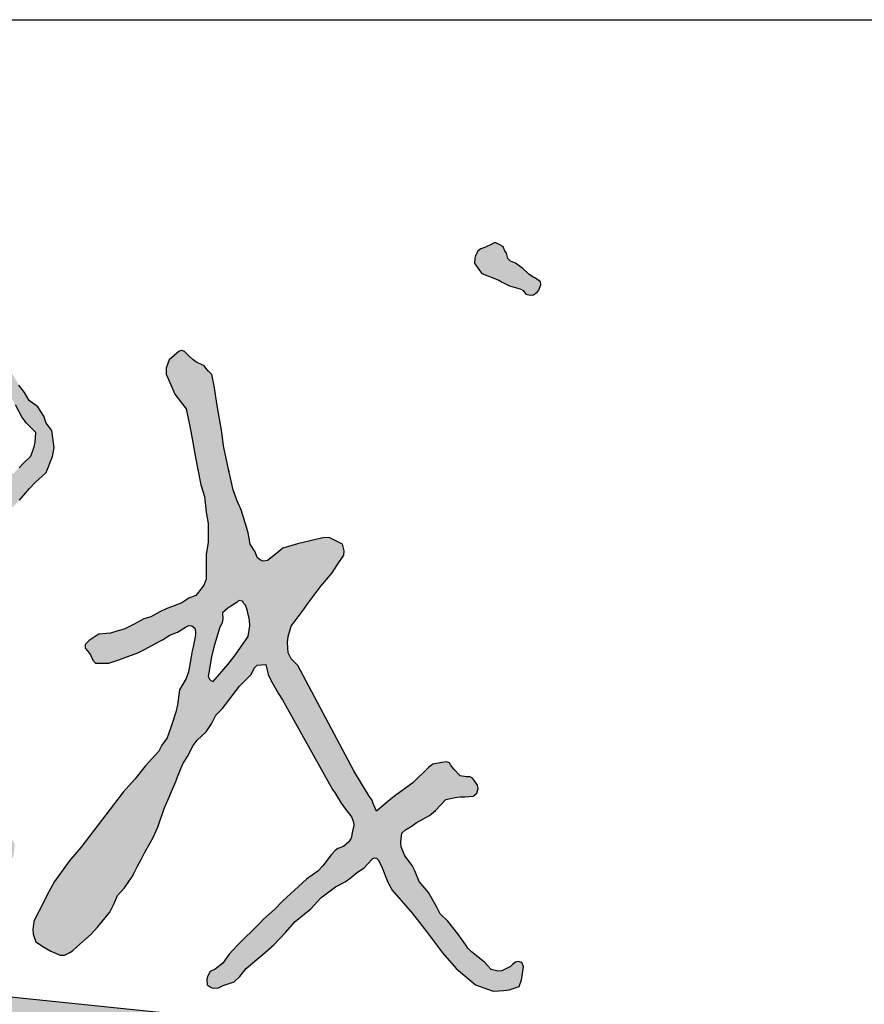
# Model space of a CAD drawing. Extents: x 1659741 to 1973238, y 1775273 to 2675707.
# Drawn here: x 1768856 to 1770504, y 1779351 to 1781273 of the extents above; entities that cross this region are included whole.
import ezdxf

# ---------------------------------------------------------------- set-up
doc = ezdxf.new("R2010")
doc.units = 0
doc.header["$LTSCALE"] = 1000
doc.header["$MEASUREMENT"] = 0
doc.layers.get('0').update_dxf_attribs({"linetype": 'CONTINUOUS'})
doc.layers.add('电子手签名', color=4, linetype='CONTINUOUS')

# ---------------------------------------------------------------- blocks, each defined once
blk = doc.blocks.new('hydzqm')
blk.add_hatch(color=2).paths.add_polyline_path([(14.825, 8.2577), (14.8462, 8.2615), (14.8714, 8.2797), (14.8839, 8.2922), (14.8967, 8.3312), (14.8934, 8.3497), (14.86, 8.3737), (14.8452, 8.3811), (14.8145, 8.4005), (14.7742, 8.4396), (14.7256, 8.4742), (14.6909, 8.4882), (14.6734, 8.5077), (14.6631, 8.5436), (14.6535, 8.5596), (14.6422, 8.5853), (14.6424, 8.5849), (14.6144, 8.602), (14.5922, 8.6131), (14.5811, 8.6131), (14.5589, 8.602), (14.5211, 8.5847), (14.4894, 8.5714), (14.4686, 8.5575), (14.453, 8.5269), (14.4485, 8.5085), (14.4477, 8.4742), (14.4753, 8.4313), (14.4964, 8.4047), (14.6117, 8.3608), (14.6354, 8.3469), (14.6839, 8.3213), (14.7325, 8.3074), (14.7614, 8.2992), (14.7763, 8.2893), (14.795, 8.2658)])
h = blk.add_hatch(color=2)
h.paths.add_polyline_path([(11.1345, 4.3065), (11.2456, 4.3899), (11.2955, 4.4231), (11.322, 4.4524), (11.3293, 4.5104), (11.3307, 4.5399), (11.3103, 4.5729), (11.2665, 4.5844), (11.2387, 4.5844), (11.2163, 4.5859), (11.1831, 4.5913), (11.0994, 4.5801), (11.0576, 4.5731), (10.9747, 4.5566), (10.954, 4.5595), (10.9588, 4.5913), (11.0043, 4.6556), (11.0581, 4.7025), (11.1017, 4.771), (11.1375, 4.8354), (11.1623, 4.8761), (11.1804, 4.9075), (11.184, 4.9339), (11.1695, 4.9684), (11.136, 4.9872), (11.1025, 4.9998), (11.0826, 5.0012), (11.0351, 4.9918), (11.021, 4.9847), (11.0025, 4.9761), (10.9628, 4.957), (10.808, 4.8831), (10.6819, 4.8348), (10.6135, 4.8066), (10.5914, 4.802), (10.551, 4.8066), (10.5359, 4.8239), (10.5319, 4.8399), (10.5371, 4.8622), (10.6239, 4.9984), (10.6608, 5.0722), (10.7177, 5.2234), (10.7588, 5.3315), (10.7825, 5.3847), (10.8358, 5.4874), (10.8548, 5.6058), (10.8688, 5.6648), (10.9053, 5.7791), (10.9039, 5.8518), (10.9082, 5.8892), (10.9261, 5.9597), (10.9269, 5.9853), (10.9469, 6.0014), (10.9381, 6.0453), (10.9414, 6.0721), (10.9608, 6.1125), (10.9608, 6.1847), (10.9608, 6.2209), (10.9608, 6.2931), (10.9798, 6.3877), (10.9895, 6.4349), (11.0095, 6.5293), (11.061, 6.5925), (11.1136, 6.6473), (11.197, 6.7307), (11.2526, 6.7863), (11.3259, 6.8289), (11.3637, 6.8696), (11.4312, 6.949), (11.4676, 6.9868), (11.5443, 7.0572), (11.5863, 7.1642), (11.5978, 7.2238), (11.5834, 7.341), (11.5443, 7.3906), (11.5289, 7.4378), (11.4887, 7.5017), (11.4301, 7.5449), (11.3984, 7.599), (11.3592, 7.6495), (11.3104, 7.7335), (11.2704, 7.8083), (11.2456, 7.849), (11.1977, 7.9353), (11.1711, 7.9772), (11.1203, 8.0765), (11.087, 8.1716), (11.0771, 8.2042), (11.0511, 8.2658), (10.9886, 8.3839), (10.9575, 8.4044), (10.9053, 8.4255), (10.8415, 8.4387), (10.7942, 8.4492), (10.7762, 8.4462), (10.7663, 8.4325), (10.7498, 8.3911), (10.7481, 8.3644), (10.7619, 8.3077), (10.7802, 8.2046), (10.7802, 8.1602), (10.7802, 8.0713), (10.7979, 7.9655), (10.8219, 7.8323), (10.8358, 7.6823), (10.8358, 7.5073), (10.8358, 7.3906), (10.8416, 7.2543), (10.8424, 7.0897), (10.8427, 7.0849), (10.8358, 6.9179), (10.8497, 6.8099), (10.8497, 6.7376), (10.8076, 6.6601), (10.7546, 6.6078), (10.6813, 6.5978), (10.6302, 6.5626), (10.5776, 6.5311), (10.5012, 6.494), (10.4698, 6.476), (10.3714, 6.4303), (10.291, 6.3948), (10.1727, 6.2762), (10.1412, 6.2514), (10.1317, 6.219), (10.1356, 6.1957), (10.1551, 6.1681), (10.1765, 6.1485), (10.1959, 6.1427), (10.2246, 6.1472), (10.2507, 6.1505), (10.2642, 6.155), (10.2871, 6.1681), (10.3763, 6.2275), (10.4223, 6.2554), (10.5163, 6.307), (10.5857, 6.3417), (10.7099, 6.4089), (10.7694, 6.4343), (10.7941, 6.439), (10.8108, 6.4306), (10.815, 6.4042), (10.8273, 6.3498), (10.8219, 6.3139), (10.8177, 6.2848), (10.815, 6.2653), (10.7983, 6.1486), (10.79, 6.0903), (10.7679, 5.9393), (10.7483, 5.8624), (10.7427, 5.8347), (10.7316, 5.7791), (10.7193, 5.6784), (10.7109, 5.6282), (10.6899, 5.529), (10.6733, 5.4624), (10.6649, 5.429), (10.6483, 5.3623), (10.6274, 5.291), (10.606, 5.2174), (10.5413, 5.0718), (10.5171, 5.025), (10.4607, 4.9386), (10.4237, 4.8529), (10.3994, 4.8114), (10.3426, 4.7372), (9.6111, 4.4252), (9.5841, 4.4228), (9.5112, 4.415), (9.4649, 4.3941), (9.4397, 4.376), (9.4154, 4.346), (9.4052, 4.3285), (9.391, 4.2926), (9.3878, 4.2562), (9.3909, 4.2361), (9.4049, 4.2023), (9.4185, 4.1799), (9.4344, 4.17), (9.4605, 4.1676), (9.5238, 4.1566), (10.6458, 4.6506), (10.6606, 4.6581), (10.6691, 4.6747), (10.7004, 4.6866), (10.7236, 4.6846), (10.7524, 4.6677), (10.7539, 4.6285), (10.751, 4.6078), (10.7386, 4.5705), (10.7175, 4.5375), (10.6969, 4.508), (10.6789, 4.4687), (10.5975, 4.328), (10.5594, 4.2715), (10.4746, 4.1676), (10.4592, 4.12), (10.4576, 4.0917), (10.4677, 4.0426), (10.5024, 4.0104), (10.5181, 3.9918), (10.5304, 3.9284), (10.5208, 3.8661), (10.5024, 3.8412), (10.4701, 3.7892), (10.45, 3.7647), (10.4029, 3.6948), (10.3886, 3.6631), (10.3496, 3.6536), (10.2662, 3.6744), (9.8772, 3.8342), (9.7936, 3.8765), (9.7418, 3.9095), (9.7154, 3.9177), (9.6689, 3.9176), (9.6507, 3.9142), (9.6306, 3.8933), (9.6237, 3.8733), (9.6202, 3.8481), (9.6239, 3.8024), (9.6297, 3.779), (9.648, 3.737), (9.7027, 3.6931), (9.7323, 3.6733), (9.9467, 3.5494), (9.9603, 3.5431), (9.9938, 3.5105), (10.0291, 3.4724), (10.0519, 3.4667), (10.0856, 3.473), (10.1412, 3.48), (10.1805, 3.4828), (10.2037, 3.473), (10.2176, 3.4452), (10.2091, 3.4051), (10.1978, 3.3841), (10.169, 3.3549), (10.141, 3.3141), (10.118, 3.296), (10.0478, 3.2248), (10.0231, 3.1952), (9.9731, 3.1452), (9.9481, 3.1202), (9.8858, 3.0451), (9.8356, 3.0076), (9.7771, 2.955), (9.7479, 2.9286), (9.6802, 2.8929), (9.63, 2.8715), (9.6133, 2.8548), (9.6088, 2.8241), (9.6122, 2.8056), (9.6533, 2.7893), (9.6767, 2.7846), (9.7383, 2.7854), (9.7957, 2.8025), (9.8239, 2.8138), (9.8772, 2.8409), (10.0026, 2.9368), (10.0301, 2.966), (10.0787, 3.0384), (10.1053, 3.0733), (10.1905, 3.1373), (10.2246, 3.1743), (10.2494, 3.2146), (10.301, 3.2646), (10.3357, 3.3133), (10.3784, 3.375), (10.4023, 3.4045), (10.4538, 3.4591), (10.4743, 3.4656), (10.4885, 3.4661), (10.5296, 3.4527), (10.558, 3.4522), (16.3093, 2.8409), (16.6567, 2.8545), (16.7955, 2.8618), (16.84, 2.8783), (16.8622, 2.8866), (16.9066, 2.9034), (16.9176, 2.9354), (16.9205, 2.953), (16.9205, 2.9868), (16.8983, 2.9923), (16.8872, 2.9951), (16.865, 3.0007), (16.8704, 2.9868), (16.8646, 2.9723), (16.8511, 2.966), (16.8228, 2.9674), (16.8083, 2.9703), (16.7816, 2.9798), (16.7271, 2.9688), (16.698, 2.9673), (16.3351, 2.9824), (10.996, 3.5332), (10.9539, 3.5425), (10.8329, 3.5714), (10.745, 3.5936), (10.6498, 3.6051), (10.6135, 3.605), (10.5909, 3.6332), (10.5885, 3.6639), (10.6066, 3.6953), (10.6432, 3.7543), (10.6643, 3.7826), (10.7108, 3.8342), (10.7404, 3.8832), (10.7552, 3.9037)])
h.paths.add_polyline_path([(11.0549, 6.8325), (11.0255, 6.8434), (11.008, 6.8581), (11.008, 6.8812), (11.0164, 6.9738), (11.0219, 7.1571), (11.0205, 7.2492), (11.0095, 7.4322), (11.0164, 7.5156), (11.0164, 7.6045), (11.0164, 7.649), (11.0164, 7.7379), (11.0002, 7.7801), (10.9956, 7.849), (10.9864, 7.8926), (10.988, 7.918), (11.0025, 7.9601), (11.0203, 7.9746), (11.0356, 7.9785), (11.0581, 7.974), (11.0841, 7.9215), (11.0996, 7.8961), (11.1654, 7.8073), (11.1952, 7.759), (11.2562, 7.6403), (11.2826, 7.5986), (11.3359, 7.5156), (11.3795, 7.433), (11.4085, 7.3938), (11.4748, 7.3281), (11.4698, 7.2629), (11.4626, 7.2297), (11.4401, 7.1683), (11.3873, 7.1155), (11.3609, 7.0891), (11.2995, 7.0288), (11.2699, 6.9957), (11.2387, 6.946), (11.21, 6.9289), (11.1523, 6.8914), (11.1286, 6.8736), (11.0789, 6.8488)], flags=16)
h = blk.add_hatch(color=2)
h.paths.add_polyline_path([(13.4058, 6.2862), (13.4822, 6.3765), (13.5147, 6.4273), (13.5615, 6.4971), (13.5631, 6.525), (13.5517, 6.5709), (13.4614, 6.6154), (13.4194, 6.6142), (13.2475, 6.5737), (13.1488, 6.5432), (13.1069, 6.5102), (13.0446, 6.4598), (13.0159, 6.4558), (12.997, 6.4615), (12.9752, 6.4806), (12.9613, 6.5192), (12.9266, 6.5709), (12.9128, 6.6472), (12.903, 6.6852), (12.8666, 6.8046), (12.8363, 6.8696), (12.8115, 6.9398), (12.7833, 7.0673), (12.746, 7.2378), (12.7354, 7.3297), (12.704, 7.5113), (12.6834, 7.6448), (12.6668, 7.7198), (12.6429, 7.7437), (12.614, 7.7795), (12.5584, 7.8073), (12.5375, 7.8227), (12.5112, 7.8476), (12.482, 7.8768), (12.463, 7.8837), (12.4459, 7.8788), (12.3778, 7.8212), (12.3571, 7.7638), (12.357, 7.724), (12.3814, 7.6658), (12.4169, 7.5874), (12.4931, 7.4878), (12.5126, 7.3906), (12.5237, 7.335), (12.5584, 7.1475), (12.5718, 7.0779), (12.5931, 6.9738), (12.6164, 6.8929), (12.6279, 6.7877), (12.6418, 6.7099), (12.6418, 6.5848), (12.6279, 6.5015), (12.6279, 6.4348), (12.6279, 6.4015), (12.6279, 6.3348), (12.6148, 6.2969), (12.6022, 6.2781), (12.5584, 6.2236), (12.5122, 6.2061), (12.4647, 6.1724), (12.4123, 6.1528), (12.3617, 6.1345), (12.3153, 6.1125), (12.2528, 6.0778), (12.2072, 6.0646), (12.1406, 6.0277), (12.0722, 5.9944), (12.0244, 5.9818), (11.9802, 5.9679), (11.9018, 5.9613), (11.8771, 5.9451), (11.8357, 5.9176), (11.8082, 5.8902), (11.8082, 5.8652), (11.8249, 5.8486), (11.8448, 5.8216), (11.8606, 5.7854), (11.8777, 5.7652), (11.9388, 5.7652), (11.9694, 5.7652), (12.0361, 5.7862), (12.0722, 5.7999), (12.1652, 5.8349), (12.2106, 5.8576), (12.3189, 5.9154), (12.3319, 5.9218), (12.3825, 5.9546), (12.3993, 5.9616), (12.4334, 5.9736), (12.489, 6.0083), (12.5112, 6.0201), (12.5323, 6.0177), (12.5515, 6.0014), (12.5568, 5.9741), (12.5568, 5.9592), (12.5515, 5.9319), (12.5404, 5.8763), (12.5348, 5.8486), (12.5237, 5.793), (12.5099, 5.7053), (12.4934, 5.6604), (12.4473, 5.5846), (12.4342, 5.483), (12.4229, 5.4321), (12.3917, 5.3345), (12.3645, 5.2596), (12.3292, 5.2095), (12.3084, 5.1678), (12.2599, 5.1156), (12.2143, 5.0661), (12.1451, 4.978), (12.0652, 4.89), (11.7791, 4.5146), (11.6983, 4.4208), (11.5999, 4.2857), (11.5512, 4.1954), (11.5096, 4.112), (11.4818, 4.0565), (11.4609, 4.0148), (11.453, 3.9595), (11.4561, 3.9285), (11.4748, 3.8759), (11.5334, 3.838), (11.5755, 3.8127), (11.6391, 3.7856), (11.6693, 3.7856), (11.7051, 3.8037), (11.7222, 3.8151), (11.7527, 3.8412), (11.8484, 3.9287), (11.8934, 3.9765), (11.9749, 4.0773), (12.0055, 4.1357), (12.0287, 4.1905), (12.0758, 4.243), (12.125, 4.3149), (12.1375, 4.3399), (12.1625, 4.3899), (12.1898, 4.4385), (12.2111, 4.4802), (12.2503, 4.5479), (12.2685, 4.5828), (12.3014, 4.6538), (12.3431, 4.7789), (12.3778, 4.8553), (12.3874, 4.879), (12.4226, 4.9627), (12.4339, 4.9949), (12.4707, 5.0814), (12.5028, 5.1331), (12.5412, 5.2071), (12.5676, 5.2423), (12.6279, 5.2998), (12.6649, 5.3543), (12.695, 5.4117), (12.7403, 5.4582), (12.8192, 5.5601), (12.854, 5.608), (12.9335, 5.6888), (12.9544, 5.7311), (12.9746, 5.7513), (13.0335, 5.7555), (13.0483, 5.6869), (13.0655, 5.6541), (13.1154, 5.5602), (13.1451, 5.515), (13.4846, 4.9081), (13.5031, 4.8831), (13.5425, 4.8159), (13.5649, 4.7836), (13.6142, 4.7233), (13.6272, 4.6865), (13.6288, 4.6643), (13.6212, 4.6261), (13.6105, 4.5786), (13.5955, 4.5536), (13.5586, 4.5219), (13.5212, 4.5077), (13.5028, 4.4955), (13.4753, 4.4663), (13.4192, 4.3905), (13.3844, 4.3557), (13.3086, 4.2996), (13.1724, 4.1773), (13.146, 4.1509), (13.0933, 4.0982), (13.0169, 4.0287), (12.9949, 4.0048), (12.8386, 3.8523), (12.7835, 3.7925), (12.7409, 3.7325), (12.689, 3.6911), (12.6557, 3.6744), (12.6379, 3.6419), (12.6331, 3.6212), (12.6348, 3.5841), (12.6614, 3.5669), (12.6796, 3.562), (12.7112, 3.5633), (12.7445, 3.5801), (12.8194, 3.6047), (12.8574, 3.6416), (12.8988, 3.6953), (12.9744, 3.7585), (13.0119, 3.7904), (13.0863, 3.855), (13.1663, 3.9383), (13.2322, 4.0148), (13.3375, 4.1), (13.4058, 4.1746), (13.5054, 4.2493), (13.5711, 4.2828), (13.6142, 4.3135), (13.6476, 4.3427), (13.6976, 4.376), (13.7531, 4.4356), (13.7531, 4.4385), (13.7685, 4.4454), (13.7825, 4.4431), (13.7948, 4.4316), (13.8156, 4.3899), (13.8595, 4.2801), (13.8897, 4.2268), (14.0278, 4.0674), (14.1217, 3.9456), (14.2291, 3.8009), (14.3232, 3.6952), (14.4547, 3.5841), (14.5728, 3.5425), (14.6458, 3.5458), (14.6827, 3.5515), (14.7497, 3.573), (14.7663, 3.6193), (14.7705, 3.6447), (14.7785, 3.709), (14.7673, 3.737), (14.7424, 3.7432), (14.7246, 3.7392), (14.7047, 3.7231), (14.6881, 3.7064), (14.6871, 3.7055), (14.6327, 3.6786), (14.6048, 3.6769), (14.5589, 3.6883), (14.515, 3.7374), (14.4268, 3.8079), (14.4006, 3.8342), (14.3868, 3.8572), (14.3628, 3.8894), (14.333, 3.9295), (14.3, 3.9723), (14.266, 4.0166), (14.2142, 4.0655), (14.1907, 4.112), (14.1352, 4.2093), (14.0726, 4.2857), (14.0419, 4.3577), (14.0236, 4.3928), (13.974, 4.4593), (13.9489, 4.5192), (13.9474, 4.5514), (13.9546, 4.6122), (13.9786, 4.6355), (14.0256, 4.6623), (14.0518, 4.6816), (14.1409, 4.7329), (14.183, 4.7663), (14.2532, 4.8414), (14.315, 4.8552), (14.3486, 4.8595), (14.3818, 4.8587), (14.4408, 4.8622), (14.4477, 4.8692), (14.4616, 4.8831), (14.4706, 4.9156), (14.4668, 4.9385), (14.4477, 4.9664), (14.4327, 4.9862), (14.417, 4.9941), (14.3922, 4.9942), (14.3505, 5.0011), (14.3067, 5.0454), (14.2842, 5.0751), (14.2768, 5.0899), (14.2555, 5.095), (14.2255, 5.0914), (14.1652, 5.0811), (14.1352, 5.0567), (14.0294, 4.9541), (13.9144, 4.8694), (13.8723, 4.8374), (13.7818, 4.7617), (13.7595, 4.8126), (13.7538, 4.8354), (13.7323, 4.8622), (13.6281, 5.0359), (13.2488, 5.7481), (13.2044, 5.793), (13.1836, 5.8347), (13.1799, 5.9073), (13.1843, 5.9454), (13.2044, 6.0153), (13.2851, 6.1235), (13.3254, 6.1777)])
h.paths.add_polyline_path([(12.9057, 6.1264), (12.9224, 6.056), (12.9239, 6.0172), (12.9127, 5.9458), (12.8255, 5.8182), (12.7779, 5.7567), (12.6765, 5.6402), (12.6611, 5.6462), (12.651, 5.6563), (12.6418, 5.6749), (12.6642, 5.8071), (12.6796, 5.8729), (12.7182, 6.0014), (12.7373, 6.0393), (12.7421, 6.0632), (12.739, 6.1056), (12.7757, 6.1363), (12.7953, 6.1503), (12.8363, 6.175), (12.8501, 6.1889), (12.8754, 6.1853), (12.8849, 6.1681), (12.8942, 6.1574)], flags=16)
at = {"color": 2}
for points in [[(14.825, 8.2577), (14.8462, 8.2615), (14.8714, 8.2797), (14.8839, 8.2922), (14.8839, 8.2922), (14.8839, 8.2922), (14.8967, 8.3312), (14.8934, 8.3497), (14.86, 8.3737), (14.86, 8.3737), (14.8452, 8.3811), (14.8452, 8.3811), (14.8145, 8.4005), (14.8145, 8.4005), (14.7742, 8.4396), (14.7742, 8.4396), (14.7742, 8.4396), (14.7256, 8.4742), (14.6909, 8.4882), (14.6734, 8.5077), (14.6631, 8.5436), (14.6535, 8.5596), (14.6535, 8.5596), (14.6422, 8.5853), (14.6424, 8.5849), (14.6144, 8.602), (14.6144, 8.602), (14.6144, 8.602), (14.6144, 8.602), (14.5922, 8.6131), (14.5922, 8.6131), (14.5811, 8.6131), (14.5589, 8.602), (14.5589, 8.602), (14.5589, 8.602), (14.5589, 8.602), (14.5589, 8.602), (14.5211, 8.5847), (14.5211, 8.5847), (14.5211, 8.5847), (14.5211, 8.5847), (14.4894, 8.5714), (14.4686, 8.5575), (14.4686, 8.5575), (14.4686, 8.5575), (14.4686, 8.5575), (14.4686, 8.5575), (14.4686, 8.5575), (14.453, 8.5269), (14.4485, 8.5085), (14.4477, 8.4742), (14.4753, 8.4313), (14.4753, 8.4313), (14.4964, 8.4047), (14.4964, 8.4047), (14.4964, 8.4047), (14.4964, 8.4047), (14.4964, 8.4047), (14.4964, 8.4047), (14.4964, 8.4047), (14.4964, 8.4047), (14.4964, 8.4047), (14.4964, 8.4047), (14.4964, 8.4047), (14.4964, 8.4047), (14.4964, 8.4047), (14.6117, 8.3608), (14.6354, 8.3469), (14.6839, 8.3213), (14.6839, 8.3213), (14.6839, 8.3213), (14.6839, 8.3213), (14.6839, 8.3213), (14.7325, 8.3074), (14.7325, 8.3074), (14.7325, 8.3074), (14.7325, 8.3074), (14.7325, 8.3074), (14.7614, 8.2992), (14.7763, 8.2893), (14.795, 8.2658)], [(12.7779, 5.7567), (12.8255, 5.8182), (12.9127, 5.9458), (12.9239, 6.0172), (12.9224, 6.056), (12.9057, 6.1264), (12.8942, 6.1574), (12.8942, 6.1574), (12.8942, 6.1574), (12.8942, 6.1574), (12.8942, 6.1574), (12.8849, 6.1681), (12.8754, 6.1853), (12.8501, 6.1889), (12.8363, 6.175), (12.7953, 6.1503), (12.7757, 6.1363), (12.739, 6.1056), (12.7421, 6.0632), (12.7373, 6.0393), (12.7182, 6.0014), (12.6796, 5.8729), (12.6642, 5.8071), (12.6418, 5.6749), (12.651, 5.6563), (12.6611, 5.6462), (12.6765, 5.6402)]]:
    blk.add_lwpolyline(points, close=True, dxfattribs=at)
for points in [[(16.3351, 2.9824), (10.996, 3.5332)], [(11.3637, 6.8696), (11.4312, 6.949), (11.4676, 6.9868), (11.5443, 7.0572), (11.5863, 7.1642), (11.5978, 7.2238), (11.5834, 7.341), (11.5834, 7.341), (11.5834, 7.341), (11.5834, 7.341), (11.5834, 7.341), (11.5834, 7.341), (11.5443, 7.3906), (11.5289, 7.4378), (11.5289, 7.4378), (11.4887, 7.5017), (11.4301, 7.5449), (11.4301, 7.5449), (11.4301, 7.5449), (11.4301, 7.5449), (11.4301, 7.5449), (11.4301, 7.5449), (11.4301, 7.5449), (11.4301, 7.5449), (11.3984, 7.599), (11.3984, 7.599), (11.3592, 7.6495)], [(11.3609, 7.0891), (11.3873, 7.1155), (11.4401, 7.1683), (11.4626, 7.2297), (11.4698, 7.2629), (11.4748, 7.3281), (11.4085, 7.3938), (11.3795, 7.433), (11.3359, 7.5156)], [(14.0291, 4.0659), (14.0278, 4.0674), (14.1217, 3.9456), (14.1217, 3.9456), (14.1217, 3.9456), (14.1217, 3.9456), (14.1217, 3.9456), (14.1217, 3.9456), (14.1217, 3.9456), (14.1217, 3.9456), (14.1217, 3.9456), (14.1217, 3.9456), (14.2291, 3.8009), (14.2291, 3.8009), (14.3232, 3.6952), (14.3232, 3.6952), (14.3232, 3.6952), (14.3232, 3.6952), (14.3232, 3.6952), (14.3232, 3.6952), (14.3232, 3.6952), (14.3232, 3.6952), (14.3232, 3.6952), (14.3232, 3.6952), (14.3232, 3.6952), (14.3232, 3.6952), (14.4547, 3.5841), (14.4547, 3.5841), (14.4547, 3.5841), (14.4547, 3.5841), (14.4547, 3.5841), (14.4547, 3.5841), (14.5728, 3.5425), (14.6458, 3.5458), (14.6827, 3.5515), (14.7497, 3.573), (14.7663, 3.6193), (14.7705, 3.6447), (14.7785, 3.709), (14.7785, 3.709), (14.7785, 3.709), (14.7673, 3.737), (14.7424, 3.7432), (14.7246, 3.7392), (14.7047, 3.7231), (14.6881, 3.7064), (14.6881, 3.7064), (14.6871, 3.7055), (14.6327, 3.6786), (14.6048, 3.6769), (14.5589, 3.6883), (14.5589, 3.6883), (14.515, 3.7374), (14.515, 3.7374), (14.515, 3.7374), (14.515, 3.7374), (14.515, 3.7374), (14.515, 3.7374), (14.515, 3.7374), (14.515, 3.7374), (14.4268, 3.8079), (14.4268, 3.8079), (14.4268, 3.8079), (14.4268, 3.8079), (14.4268, 3.8079), (14.4268, 3.8079), (14.4006, 3.8342), (14.4006, 3.8342), (14.3868, 3.8572), (14.3868, 3.8572), (14.3868, 3.8572), (14.3868, 3.8572), (14.3868, 3.8572), (14.3868, 3.8572), (14.3628, 3.8894), (14.3628, 3.8894), (14.3628, 3.8894), (14.333, 3.9295), (14.333, 3.9295), (14.333, 3.9295), (14.3, 3.9723), (14.3, 3.9723), (14.3, 3.9723), (14.266, 4.0166), (14.266, 4.0166), (14.266, 4.0166), (14.266, 4.0166), (14.266, 4.0166), (14.266, 4.0166), (14.266, 4.0166), (14.2142, 4.0655), (14.1907, 4.112), (14.1907, 4.112), (14.1907, 4.112), (14.1907, 4.112), (14.1352, 4.2093), (14.1352, 4.2093), (14.1352, 4.2093), (14.1352, 4.2093), (14.0726, 4.2857), (14.0726, 4.2857), (14.0726, 4.2857), (14.0419, 4.3577), (14.0236, 4.3928), (13.974, 4.4593), (13.974, 4.4593), (13.974, 4.4593), (13.974, 4.4593), (13.9489, 4.5192), (13.9474, 4.5514), (13.9546, 4.6122), (13.9786, 4.6355), (13.9786, 4.6355), (13.9786, 4.6355), (14.0256, 4.6623), (14.0256, 4.6623), (14.0518, 4.6816), (14.1409, 4.7329), (14.183, 4.7663), (14.2532, 4.8414), (14.2532, 4.8414), (14.2532, 4.8414), (14.315, 4.8552), (14.315, 4.8552), (14.315, 4.8552), (14.315, 4.8552), (14.315, 4.8552), (14.3486, 4.8595), (14.3486, 4.8595), (14.3486, 4.8595), (14.3486, 4.8595), (14.3486, 4.8595), (14.3818, 4.8587), (14.3818, 4.8587), (14.4408, 4.8622), (14.4408, 4.8622), (14.4477, 4.8692), (14.4616, 4.8831), (14.4706, 4.9156), (14.4668, 4.9385), (14.4477, 4.9664), (14.4327, 4.9862), (14.417, 4.9941), (14.3922, 4.9942), (14.3922, 4.9942), (14.3505, 5.0011), (14.3505, 5.0011), (14.3505, 5.0011), (14.3505, 5.0011), (14.3067, 5.0454), (14.3067, 5.0454), (14.3067, 5.0454), (14.2842, 5.0751), (14.2842, 5.0751), (14.2768, 5.0899), (14.2555, 5.095), (14.2255, 5.0914), (14.2255, 5.0914), (14.2255, 5.0914), (14.2255, 5.0914), (14.1652, 5.0811), (14.1352, 5.0567), (14.1352, 5.0567), (14.1352, 5.0567), (14.0294, 4.9541), (14.0294, 4.9541), (14.0294, 4.9541), (14.0294, 4.9541), (13.9144, 4.8694), (13.8723, 4.8374), (13.7818, 4.7617), (13.7818, 4.7617), (13.7818, 4.7617), (13.7595, 4.8126), (13.7595, 4.8126), (13.7538, 4.8354), (13.7323, 4.8622), (13.6281, 5.0359), (13.2488, 5.7481), (13.2488, 5.7481), (13.2044, 5.793), (13.1836, 5.8347), (13.1836, 5.8347), (13.1836, 5.8347), (13.1799, 5.9073), (13.1843, 5.9454), (13.2044, 6.0153), (13.2851, 6.1235), (13.3254, 6.1777), (13.4058, 6.2862), (13.4058, 6.2862), (13.4058, 6.2862), (13.4058, 6.2862), (13.4058, 6.2862), (13.4058, 6.2862), (13.4058, 6.2862), (13.4058, 6.2862), (13.4822, 6.3765), (13.4822, 6.3765), (13.5147, 6.4273), (13.5147, 6.4273), (13.5147, 6.4273), (13.5615, 6.4971), (13.5631, 6.525), (13.5517, 6.5709), (13.5517, 6.5709), (13.5517, 6.5709), (13.4614, 6.6154), (13.4614, 6.6154), (13.4614, 6.6154), (13.4614, 6.6154), (13.4194, 6.6142), (13.4194, 6.6142), (13.4194, 6.6142), (13.4194, 6.6142), (13.4194, 6.6142), (13.4194, 6.6142), (13.4194, 6.6142), (13.4194, 6.6142), (13.4194, 6.6142), (13.4194, 6.6142), (13.4194, 6.6142), (13.2475, 6.5737), (13.2475, 6.5737), (13.2475, 6.5737), (13.2475, 6.5737), (13.2475, 6.5737), (13.2475, 6.5737), (13.2475, 6.5737), (13.2475, 6.5737), (13.2475, 6.5737), (13.1488, 6.5432), (13.1069, 6.5102), (13.1069, 6.5102), (13.0446, 6.4598), (13.0159, 6.4558), (12.997, 6.4615), (12.9752, 6.4806), (12.9613, 6.5192), (12.9613, 6.5192), (12.9266, 6.5709), (12.9128, 6.6472), (12.903, 6.6852), (12.8666, 6.8046), (12.8666, 6.8046), (12.8666, 6.8046), (12.8363, 6.8696), (12.8363, 6.8696), (12.8115, 6.9398), (12.8115, 6.9398), (12.8115, 6.9398), (12.8115, 6.9398), (12.7833, 7.0673), (12.7839, 7.0636), (12.7833, 7.0673), (12.7833, 7.0673), (12.7833, 7.0673), (12.7833, 7.0673), (12.7833, 7.0673), (12.7833, 7.0673), (12.746, 7.2378), (12.746, 7.2378), (12.7354, 7.3297), (12.7354, 7.3297), (12.7354, 7.3297), (12.7354, 7.3297), (12.7354, 7.3297), (12.7354, 7.3297), (12.704, 7.5113), (12.704, 7.5113), (12.6834, 7.6448), (12.6834, 7.6448), (12.6834, 7.6448), (12.6668, 7.7198), (12.6668, 7.7198), (12.6668, 7.7198), (12.6418, 7.7448), (12.6429, 7.7437), (12.6429, 7.7437), (12.614, 7.7795), (12.614, 7.7795), (12.614, 7.7795), (12.614, 7.7795), (12.614, 7.7795), (12.614, 7.7795), (12.614, 7.7795), (12.614, 7.7795), (12.614, 7.7795), (12.5584, 7.8073), (12.5584, 7.8073), (12.5584, 7.8073), (12.5375, 7.8227), (12.5375, 7.8227), (12.5375, 7.8227), (12.5375, 7.8227), (12.5112, 7.8476), (12.5112, 7.8476), (12.482, 7.8768), (12.463, 7.8837), (12.4459, 7.8788), (12.4459, 7.8788), (12.4459, 7.8788), (12.4459, 7.8788), (12.3778, 7.8212), (12.3778, 7.8212), (12.3778, 7.8212), (12.3778, 7.8212), (12.3571, 7.7638), (12.3571, 7.7638), (12.357, 7.724), (12.3814, 7.6658), (12.3814, 7.6658), (12.4169, 7.5874), (12.4169, 7.5874), (12.4169, 7.5874), (12.4169, 7.5874), (12.4169, 7.5874), (12.4169, 7.5874), (12.4931, 7.4878), (12.4931, 7.4878), (12.4931, 7.4878), (12.4931, 7.4878), (12.5126, 7.3906), (12.5126, 7.3906), (12.5237, 7.335), (12.5584, 7.1475), (12.5584, 7.1475), (12.5584, 7.1475), (12.5718, 7.0779), (12.5931, 6.9738), (12.5931, 6.9738), (12.6164, 6.8929), (12.6164, 6.8929), (12.6164, 6.8929), (12.6279, 6.7877), (12.6279, 6.7877), (12.6418, 6.7099), (12.6418, 6.7099), (12.6418, 6.7099), (12.6418, 6.7099), (12.6418, 6.5848), (12.6418, 6.5848), (12.6279, 6.5015), (12.6279, 6.5015), (12.6279, 6.5015), (12.6279, 6.5015), (12.6279, 6.4348), (12.6279, 6.4015), (12.6279, 6.3348), (12.6148, 6.2969), (12.6022, 6.2781), (12.5584, 6.2236), (12.5584, 6.2236), (12.5584, 6.2236), (12.5584, 6.2236), (12.5584, 6.2236), (12.5584, 6.2236), (12.5584, 6.2236), (12.5122, 6.2061), (12.5122, 6.2061), (12.4647, 6.1724), (12.4647, 6.1724), (12.4647, 6.1724), (12.4647, 6.1724), (12.4123, 6.1528), (12.4123, 6.1528), (12.4123, 6.1528), (12.3617, 6.1345), (12.3617, 6.1345), (12.3153, 6.1125), (12.2528, 6.0778), (12.2528, 6.0778), (12.2528, 6.0778), (12.2528, 6.0778), (12.2528, 6.0778), (12.2528, 6.0778), (12.2072, 6.0646), (12.1406, 6.0277), (12.1406, 6.0277), (12.1406, 6.0277), (12.1406, 6.0277), (12.1406, 6.0277), (12.1406, 6.0277), (12.1406, 6.0277), (12.1406, 6.0277), (12.0722, 5.9944), (12.0722, 5.9944), (12.0722, 5.9944), (12.0722, 5.9944), (12.0244, 5.9818), (12.0244, 5.9818), (11.9802, 5.9679), (11.9802, 5.9679), (11.9018, 5.9613), (11.9018, 5.9613), (11.9018, 5.9613), (11.9018, 5.9613), (11.9018, 5.9613), (11.8771, 5.9451), (11.8771, 5.9451), (11.8357, 5.9176), (11.8357, 5.9176), (11.8082, 5.8902), (11.8082, 5.8902), (11.8082, 5.8652), (11.8082, 5.8652), (11.8249, 5.8486), (11.8249, 5.8486), (11.8249, 5.8486), (11.8448, 5.8216), (11.8448, 5.8216), (11.8606, 5.7854), (11.8606, 5.7854), (11.8606, 5.7854), (11.8777, 5.7652), (11.9388, 5.7652), (11.9694, 5.7652), (12.0361, 5.7862), (12.0361, 5.7862), (12.0722, 5.7999), (12.0722, 5.7999), (12.1652, 5.8349), (12.2106, 5.8576), (12.3189, 5.9154), (12.3189, 5.9154), (12.3319, 5.9218), (12.3319, 5.9218), (12.3825, 5.9546), (12.3993, 5.9616), (12.4334, 5.9736), (12.4334, 5.9736), (12.4334, 5.9736), (12.4334, 5.9736), (12.4334, 5.9736), (12.4334, 5.9736), (12.489, 6.0083), (12.5112, 6.0201), (12.5323, 6.0177), (12.5515, 6.0014), (12.5568, 5.9741), (12.5568, 5.9592), (12.5515, 5.9319), (12.5404, 5.8763), (12.5348, 5.8486), (12.5237, 5.793), (12.5099, 5.7053), (12.4934, 5.6604), (12.4473, 5.5846), (12.4342, 5.483), (12.4229, 5.4321), (12.3917, 5.3345), (12.3645, 5.2596), (12.3645, 5.2596), (12.3292, 5.2095), (12.3084, 5.1678), (12.3084, 5.1678), (12.3084, 5.1678), (12.3084, 5.1678), (12.3084, 5.1678), (12.3084, 5.1678), (12.2599, 5.1156), (12.2599, 5.1156), (12.2599, 5.1156), (12.2599, 5.1156), (12.2143, 5.0661), (12.2143, 5.0661), (12.2143, 5.0661), (12.2143, 5.0661), (12.2143, 5.0661), (12.1451, 4.978), (12.1451, 4.978), (12.0652, 4.89), (12.0652, 4.89), (12.0652, 4.89), (12.0652, 4.89), (11.7791, 4.5146), (11.7791, 4.5146), (11.7791, 4.5146), (11.6983, 4.4208), (11.7001, 4.4233), (11.5999, 4.2857), (11.5512, 4.1954), (11.5512, 4.1954), (11.5512, 4.1954), (11.5096, 4.112), (11.5096, 4.112), (11.4818, 4.0565), (11.4818, 4.0565), (11.4818, 4.0565), (11.4609, 4.0148), (11.453, 3.9595), (11.4561, 3.9285), (11.4748, 3.8759), (11.5334, 3.838), (11.5334, 3.838), (11.5755, 3.8127), (11.5755, 3.8127), (11.6391, 3.7856), (11.6693, 3.7856), (11.7051, 3.8037), (11.7222, 3.8151), (11.7527, 3.8412), (11.8484, 3.9287), (11.8934, 3.9765), (11.9749, 4.0773), (11.9749, 4.0773), (11.9749, 4.0773), (11.9749, 4.0773), (12.0055, 4.1357), (12.0055, 4.1357), (12.0287, 4.1905), (12.0287, 4.1905), (12.0287, 4.1905), (12.0758, 4.243), (12.0758, 4.243), (12.0758, 4.243), (12.0758, 4.243), (12.125, 4.3149), (12.1375, 4.3399), (12.1625, 4.3899), (12.1898, 4.4385), (12.1898, 4.4385), (12.2111, 4.4802), (12.2111, 4.4802), (12.2111, 4.4802), (12.2111, 4.4802), (12.2503, 4.5479), (12.2685, 4.5828), (12.3014, 4.6538), (12.3014, 4.6538), (12.3431, 4.7789), (12.3431, 4.7789), (12.3431, 4.7789), (12.3431, 4.7789), (12.3778, 4.8553), (12.3874, 4.879), (12.3874, 4.879), (12.3874, 4.879), (12.4226, 4.9627), (12.4339, 4.9949), (12.4707, 5.0814), (12.4707, 5.0814), (12.5028, 5.1331), (12.5028, 5.1331), (12.5412, 5.2071), (12.5676, 5.2423), (12.6279, 5.2998), (12.6649, 5.3543), (12.6649, 5.3543), (12.695, 5.4117), (12.695, 5.4117), (12.7403, 5.4582), (12.7403, 5.4582), (12.7403, 5.4582), (12.7403, 5.4582), (12.7403, 5.4582), (12.8192, 5.5601), (12.854, 5.608), (12.9335, 5.6888), (12.9544, 5.7311), (12.9746, 5.7513), (13.0335, 5.7555), (13.0335, 5.7555), (13.0335, 5.7555), (13.0335, 5.7555), (13.0483, 5.6869), (13.0483, 5.6869), (13.0655, 5.6541), (13.1154, 5.5602), (13.1451, 5.515), (13.4846, 4.9081), (13.5031, 4.8831), (13.5425, 4.8159), (13.5649, 4.7836), (13.6142, 4.7233), (13.6272, 4.6865), (13.6288, 4.6643), (13.6212, 4.6261), (13.6105, 4.5786), (13.5955, 4.5536), (13.5586, 4.5219), (13.5212, 4.5077), (13.5028, 4.4955), (13.4753, 4.4663), (13.4192, 4.3905), (13.3844, 4.3557), (13.3086, 4.2996), (13.1724, 4.1773), (13.146, 4.1509), (13.0933, 4.0982), (13.0169, 4.0287), (13.0169, 4.0287), (13.0169, 4.0287), (12.9949, 4.0048), (12.8359, 3.8497), (12.8386, 3.8523), (12.8386, 3.8523), (12.7835, 3.7925), (12.7835, 3.7925), (12.7835, 3.7925), (12.7835, 3.7925), (12.7835, 3.7925), (12.7409, 3.7325), (12.7409, 3.7325), (12.689, 3.6911), (12.689, 3.6911), (12.689, 3.6911), (12.6557, 3.6744), (12.6379, 3.6419), (12.6331, 3.6212), (12.6348, 3.5841), (12.6614, 3.5669), (12.6796, 3.562), (12.7112, 3.5633), (12.7445, 3.5801), (12.7445, 3.5801), (12.8194, 3.6047), (12.8194, 3.6047), (12.8194, 3.6047), (12.8574, 3.6416), (12.8574, 3.6416), (12.8988, 3.6953), (12.8988, 3.6953), (12.8988, 3.6953), (12.9744, 3.7585), (13.0119, 3.7904), (13.0863, 3.855), (13.0863, 3.855), (13.0863, 3.855), (13.1663, 3.9383), (13.1663, 3.9383), (13.1663, 3.9383), (13.1663, 3.9383), (13.1663, 3.9383), (13.1663, 3.9383), (13.2322, 4.0148), (13.2322, 4.0148), (13.2322, 4.0148), (13.3375, 4.1), (13.3375, 4.1), (13.3375, 4.1), (13.3375, 4.1), (13.4058, 4.1746), (13.5054, 4.2493), (13.5054, 4.2493), (13.5054, 4.2493), (13.5054, 4.2493), (13.5711, 4.2828), (13.5711, 4.2828), (13.5711, 4.2828), (13.6142, 4.3135), (13.6142, 4.3135), (13.6142, 4.3135), (13.6142, 4.3135), (13.6142, 4.3135), (13.6476, 4.3427), (13.6476, 4.3427), (13.6476, 4.3427), (13.6476, 4.3427), (13.6976, 4.376), (13.6976, 4.376), (13.6976, 4.376), (13.7531, 4.4356), (13.7531, 4.4385), (13.7685, 4.4454), (13.7825, 4.4431), (13.7948, 4.4316), (13.7948, 4.4316), (13.7948, 4.4316), (13.8156, 4.3899), (13.8595, 4.2801), (13.8897, 4.2268), (14.0278, 4.0674)]]:
    blk.add_lwpolyline(points, dxfattribs=at)

msp = doc.modelspace()

# ---------------------------------------------------------------- linework, layer by layer
msp.add_line((1687740.1, 1781273, -1139.7), (1801740.1, 1781273, -1139.7))

# ---------------------------------------------------------------- block references
at = {"layer": '电子手签名', "linetype": 'Continuous', "ltscale": 1.4, "xscale": 288, "yscale": 288, "zscale": 288}
msp.add_blockref('hydzqm', (1765583, 1778357, -1139.7), dxfattribs=at)

doc.saveas('drawing.dxf')
